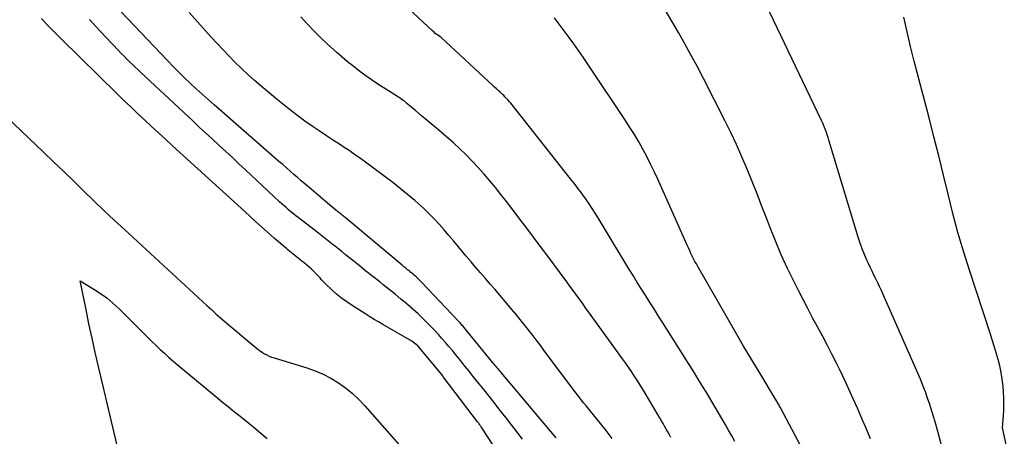
# Model space of a CAD drawing. Units: inches. Extents: x 2620396 to 2622795, y 1504301 to 1506399.
# Drawn here: x 2621083 to 2621150, y 1504841 to 1504869 of the extents above; entities that cross this region are included whole.
import ezdxf

# ---------------------------------------------------------------- set-up
doc = ezdxf.new("R2010")
doc.units = ezdxf.units.IN
doc.header["$MEASUREMENT"] = 0
doc.layers.add('Tile_2735_01_NW_contour_2ft', color=93, linetype='Continuous')

msp = doc.modelspace()

# ---------------------------------------------------------------- linework, layer by layer
at = {"layer": 'Tile_2735_01_NW_contour_2ft'}
for points in [[(2621146.603, 1504837.316, 7974), (2621145.405, 1504841.721, 7974), (2621145.278, 1504842.169, 7974), (2621145.145, 1504842.614, 7974), (2621145.003, 1504843.056, 7974), (2621144.853, 1504843.496, 7974), (2621144.695, 1504843.933, 7974), (2621144.529, 1504844.367, 7974), (2621144.354, 1504844.798, 7974), (2621144.172, 1504845.225, 7974), (2621141.807, 1504850.622, 7974), (2621141.686, 1504850.89, 7974), (2621141.562, 1504851.157, 7974), (2621141.433, 1504851.421, 7974), (2621141.301, 1504851.684, 7974), (2621141.168, 1504851.947, 7974), (2621141.038, 1504852.211, 7974), (2621140.911, 1504852.476, 7974), (2621140.787, 1504852.743, 7974), (2621140.682, 1504852.971, 7974), (2621140.515, 1504853.357, 7974), (2621140.359, 1504853.746, 7974), (2621140.219, 1504854.141, 7974), (2621140.09, 1504854.54, 7974), (2621138.082, 1504861.204, 7974), (2621138.027, 1504861.381, 7974), (2621137.969, 1504861.557, 7974), (2621137.908, 1504861.732, 7974), (2621137.845, 1504861.906, 7974), (2621137.778, 1504862.079, 7974), (2621137.708, 1504862.251, 7974), (2621137.634, 1504862.42, 7974), (2621137.556, 1504862.588, 7974), (2621132.777, 1504872.602, 7974)], [(2621131.637, 1504840.519, 7968), (2621131.421, 1504840.918, 7968), (2621131.201, 1504841.315, 7968), (2621130.976, 1504841.709, 7968), (2621130.749, 1504842.102, 7968), (2621130.518, 1504842.492, 7968), (2621130.284, 1504842.882, 7968), (2621129.653, 1504843.923, 7968), (2621129.476, 1504844.214, 7968), (2621129.3, 1504844.505, 7968), (2621129.122, 1504844.796, 7968), (2621128.945, 1504845.087, 7968), (2621128.767, 1504845.377, 7968), (2621128.588, 1504845.667, 7968), (2621128.407, 1504845.956, 7968), (2621128.226, 1504846.244, 7968), (2621126.698, 1504848.659, 7968), (2621126.405, 1504849.122, 7968), (2621126.112, 1504849.586, 7968), (2621125.818, 1504850.049, 7968), (2621125.524, 1504850.512, 7968), (2621125.232, 1504850.976, 7968), (2621124.942, 1504851.442, 7968), (2621124.654, 1504851.909, 7968), (2621124.369, 1504852.378, 7968), (2621122.459, 1504855.538, 7968), (2621122.257, 1504855.867, 7968), (2621122.053, 1504856.193, 7968), (2621121.843, 1504856.516, 7968), (2621121.63, 1504856.838, 7968), (2621121.479, 1504857.063, 7968), (2621121.338, 1504857.269, 7968), (2621121.194, 1504857.472, 7968), (2621121.045, 1504857.672, 7968), (2621120.894, 1504857.871, 7968), (2621120.741, 1504858.068, 7968), (2621120.587, 1504858.264, 7968), (2621120.433, 1504858.46, 7968), (2621120.279, 1504858.656, 7968), (2621116.35, 1504863.62, 7968), (2621116.261, 1504863.73, 7968), (2621116.17, 1504863.838, 7968), (2621116.076, 1504863.945, 7968), (2621115.98, 1504864.049, 7968), (2621115.882, 1504864.151, 7968), (2621115.783, 1504864.252, 7968), (2621115.68, 1504864.349, 7968), (2621115.576, 1504864.445, 7968), (2621115.534, 1504864.483, 7968), (2621115.408, 1504864.597, 7968), (2621115.282, 1504864.712, 7968), (2621115.157, 1504864.826, 7968), (2621115.032, 1504864.942, 7968), (2621111.49, 1504868.234, 7968), (2621111.423, 1504868.282, 7968), (2621111.241, 1504868.414, 7968), (2621111.152, 1504868.481, 7968), (2621111.065, 1504868.55, 7968), (2621110.98, 1504868.623, 7968), (2621110.897, 1504868.697, 7968), (2621107.655, 1504871.734, 7968)], [(2621119.383, 1504840.787, 7962), (2621115.596, 1504845.265, 7962), (2621115.528, 1504845.345, 7962), (2621115.461, 1504845.425, 7962), (2621115.394, 1504845.505, 7962), (2621115.327, 1504845.585, 7962), (2621115.261, 1504845.666, 7962), (2621115.195, 1504845.746, 7962), (2621115.128, 1504845.827, 7962), (2621115.062, 1504845.907, 7962), (2621113.039, 1504848.372, 7962), (2621112.99, 1504848.431, 7962), (2621112.941, 1504848.489, 7962), (2621112.892, 1504848.547, 7962), (2621112.842, 1504848.604, 7962), (2621112.791, 1504848.661, 7962), (2621112.741, 1504848.717, 7962), (2621112.689, 1504848.773, 7962), (2621112.637, 1504848.828, 7962), (2621110.163, 1504851.435, 7962), (2621110.067, 1504851.534, 7962), (2621109.969, 1504851.631, 7962), (2621109.869, 1504851.726, 7962), (2621109.768, 1504851.819, 7962), (2621109.664, 1504851.911, 7962), (2621109.56, 1504852.001, 7962), (2621109.454, 1504852.09, 7962), (2621109.348, 1504852.177, 7962), (2621109.309, 1504852.208, 7962), (2621109.183, 1504852.31, 7962), (2621109.057, 1504852.413, 7962), (2621108.931, 1504852.517, 7962), (2621108.807, 1504852.621, 7962), (2621104.907, 1504855.888, 7962), (2621104.846, 1504855.938, 7962), (2621104.784, 1504855.989, 7962), (2621104.722, 1504856.039, 7962), (2621104.66, 1504856.088, 7962), (2621104.598, 1504856.137, 7962), (2621104.536, 1504856.187, 7962), (2621104.474, 1504856.236, 7962), (2621104.412, 1504856.286, 7962), (2621104.251, 1504856.414, 7962), (2621104.109, 1504856.529, 7962), (2621103.968, 1504856.644, 7962), (2621103.827, 1504856.761, 7962), (2621103.688, 1504856.878, 7962), (2621102.41, 1504857.965, 7962), (2621102.153, 1504858.185, 7962), (2621101.896, 1504858.406, 7962), (2621101.641, 1504858.628, 7962), (2621101.386, 1504858.85, 7962), (2621101.132, 1504859.073, 7962), (2621100.877, 1504859.296, 7962), (2621100.622, 1504859.519, 7962), (2621100.368, 1504859.741, 7962), (2621095.925, 1504863.613, 7962), (2621095.512, 1504863.978, 7962), (2621095.102, 1504864.346, 7962), (2621094.696, 1504864.72, 7962), (2621094.294, 1504865.097, 7962), (2621093.897, 1504865.48, 7962), (2621093.504, 1504865.867, 7962), (2621093.117, 1504866.259, 7962), (2621092.733, 1504866.655, 7962), (2621089.514, 1504870.028, 7962)], [(2621123.212, 1504840.737, 7964), (2621123.008, 1504841.006, 7964), (2621122.799, 1504841.272, 7964), (2621121.636, 1504842.716, 7964), (2621121.457, 1504842.939, 7964), (2621121.279, 1504843.162, 7964), (2621121.101, 1504843.386, 7964), (2621120.924, 1504843.611, 7964), (2621120.748, 1504843.837, 7964), (2621120.574, 1504844.063, 7964), (2621120.401, 1504844.291, 7964), (2621120.229, 1504844.52, 7964), (2621118.541, 1504846.795, 7964), (2621118.275, 1504847.151, 7964), (2621118.007, 1504847.506, 7964), (2621117.737, 1504847.859, 7964), (2621117.465, 1504848.211, 7964), (2621117.189, 1504848.56, 7964), (2621116.911, 1504848.906, 7964), (2621116.628, 1504849.249, 7964), (2621116.343, 1504849.59, 7964), (2621115.517, 1504850.561, 7964), (2621115.189, 1504850.944, 7964), (2621114.861, 1504851.327, 7964), (2621114.53, 1504851.708, 7964), (2621114.199, 1504852.088, 7964), (2621113.868, 1504852.469, 7964), (2621113.54, 1504852.852, 7964), (2621113.216, 1504853.238, 7964), (2621112.894, 1504853.626, 7964), (2621112.681, 1504853.885, 7964), (2621112.354, 1504854.278, 7964), (2621112.023, 1504854.668, 7964), (2621111.687, 1504855.054, 7964), (2621111.348, 1504855.437, 7964), (2621111, 1504855.811, 7964), (2621110.643, 1504856.177, 7964), (2621110.273, 1504856.528, 7964), (2621109.894, 1504856.871, 7964), (2621109.685, 1504857.053, 7964), (2621109.19, 1504857.473, 7964), (2621108.689, 1504857.886, 7964), (2621108.178, 1504858.287, 7964), (2621107.66, 1504858.68, 7964), (2621106.657, 1504859.425, 7964), (2621106.569, 1504859.49, 7964), (2621106.482, 1504859.554, 7964), (2621106.394, 1504859.619, 7964), (2621106.307, 1504859.683, 7964), (2621106.219, 1504859.748, 7964), (2621106.131, 1504859.811, 7964), (2621106.043, 1504859.875, 7964), (2621105.954, 1504859.938, 7964), (2621105.62, 1504860.174, 7964), (2621105.364, 1504860.353, 7964), (2621105.105, 1504860.53, 7964), (2621104.845, 1504860.703, 7964), (2621104.582, 1504860.875, 7964), (2621104.113, 1504861.177, 7964), (2621103.617, 1504861.501, 7964), (2621103.124, 1504861.83, 7964), (2621102.636, 1504862.167, 7964), (2621102.152, 1504862.507, 7964), (2621101.664, 1504862.864, 7964), (2621101.188, 1504863.223, 7964), (2621100.721, 1504863.593, 7964), (2621100.26, 1504863.971, 7964), (2621099.139, 1504864.908, 7964), (2621098.684, 1504865.299, 7964), (2621098.237, 1504865.698, 7964), (2621097.799, 1504866.108, 7964), (2621097.369, 1504866.526, 7964), (2621096.948, 1504866.954, 7964), (2621096.532, 1504867.385, 7964), (2621096.122, 1504867.824, 7964), (2621095.718, 1504868.267, 7964), (2621094.795, 1504869.295, 7964), (2621094.2, 1504869.955, 7964)], [(2621140.936, 1504840.71, 7972), (2621140.607, 1504841.497, 7972), (2621140.419, 1504841.938, 7972), (2621140.035, 1504842.819, 7972), (2621139.642, 1504843.696, 7972), (2621139.236, 1504844.568, 7972), (2621138.821, 1504845.435, 7972), (2621138.596, 1504845.895, 7972), (2621138.282, 1504846.527, 7972), (2621137.963, 1504847.155, 7972), (2621137.634, 1504847.779, 7972), (2621137.301, 1504848.4, 7972), (2621136.966, 1504849.02, 7972), (2621136.635, 1504849.643, 7972), (2621136.31, 1504850.269, 7972), (2621135.989, 1504850.896, 7972), (2621135.695, 1504851.479, 7972), (2621135.245, 1504852.406, 7972), (2621134.814, 1504853.341, 7972), (2621134.412, 1504854.29, 7972), (2621134.031, 1504855.247, 7972), (2621133.82, 1504855.8, 7972), (2621133.49, 1504856.656, 7972), (2621133.157, 1504857.51, 7972), (2621132.819, 1504858.362, 7972), (2621132.477, 1504859.212, 7972), (2621132.121, 1504860.057, 7972), (2621131.751, 1504860.895, 7972), (2621131.36, 1504861.723, 7972), (2621130.954, 1504862.544, 7972), (2621129.487, 1504865.421, 7972), (2621129.07, 1504866.221, 7972), (2621128.646, 1504867.017, 7972), (2621128.209, 1504867.806, 7972), (2621127.764, 1504868.591, 7972), (2621127.309, 1504869.37, 7972), (2621126.85, 1504870.147, 7972)], [(2621116.759, 1504837.7, 7958), (2621114.278, 1504841.473, 7958), (2621114.243, 1504841.525, 7958), (2621114.209, 1504841.576, 7958), (2621114.173, 1504841.627, 7958), (2621114.137, 1504841.678, 7958), (2621114.101, 1504841.728, 7958), (2621114.064, 1504841.778, 7958), (2621114.027, 1504841.828, 7958), (2621113.99, 1504841.878, 7958), (2621111.658, 1504844.943, 7958), (2621111.596, 1504845.023, 7958), (2621109.908, 1504847.056, 7958), (2621109.881, 1504847.085, 7958), (2621109.48, 1504847.41, 7958), (2621107.484, 1504848.56, 7958), (2621107.19, 1504848.731, 7958), (2621106.897, 1504848.905, 7958), (2621106.607, 1504849.083, 7958), (2621106.318, 1504849.263, 7958), (2621105.383, 1504849.853, 7958), (2621105.017, 1504850.099, 7958), (2621104.662, 1504850.358, 7958), (2621104.323, 1504850.638, 7958), (2621103.994, 1504850.932, 7958), (2621103.544, 1504851.359, 7958), (2621103.45, 1504851.451, 7958), (2621103.359, 1504851.546, 7958), (2621103.272, 1504851.644, 7958), (2621103.186, 1504851.745, 7958), (2621103.101, 1504851.845, 7958), (2621103.014, 1504851.944, 7958), (2621102.923, 1504852.039, 7958), (2621102.83, 1504852.131, 7958), (2621102.722, 1504852.235, 7958), (2621102.571, 1504852.376, 7958), (2621102.417, 1504852.513, 7958), (2621102.26, 1504852.646, 7958), (2621102.1, 1504852.777, 7958), (2621101.941, 1504852.901, 7958), (2621101.701, 1504853.092, 7958), (2621101.461, 1504853.285, 7958), (2621101.223, 1504853.479, 7958), (2621100.986, 1504853.674, 7958), (2621100.899, 1504853.746, 7958), (2621100.621, 1504853.98, 7958), (2621100.344, 1504854.215, 7958), (2621100.07, 1504854.454, 7958), (2621099.797, 1504854.695, 7958), (2621099.564, 1504854.903, 7958), (2621099.176, 1504855.251, 7958), (2621098.79, 1504855.599, 7958), (2621098.404, 1504855.948, 7958), (2621098.019, 1504856.298, 7958), (2621093.06, 1504860.818, 7958), (2621092.58, 1504861.257, 7958), (2621092.101, 1504861.698, 7958), (2621091.624, 1504862.14, 7958), (2621091.149, 1504862.584, 7958), (2621090.675, 1504863.03, 7958), (2621090.204, 1504863.478, 7958), (2621089.735, 1504863.929, 7958), (2621089.269, 1504864.382, 7958), (2621085.424, 1504868.143, 7958), (2621085.194, 1504868.37, 7958), (2621084.966, 1504868.599, 7958), (2621084.739, 1504868.829, 7958), (2621084.515, 1504869.062, 7958), (2621084.449, 1504869.129, 7958), (2621084.26, 1504869.33, 7958), (2621084.073, 1504869.534, 7958)], [(2621117.064, 1504840.678, 7960), (2621116.694, 1504841.174, 7960), (2621116.318, 1504841.666, 7960), (2621115.938, 1504842.155, 7960), (2621115.455, 1504842.769, 7960), (2621115.114, 1504843.2, 7960), (2621114.773, 1504843.632, 7960), (2621114.431, 1504844.062, 7960), (2621114.088, 1504844.492, 7960), (2621113.97, 1504844.641, 7960), (2621113.685, 1504844.996, 7960), (2621113.401, 1504845.35, 7960), (2621113.117, 1504845.704, 7960), (2621112.832, 1504846.058, 7960), (2621112.721, 1504846.195, 7960), (2621112.49, 1504846.48, 7960), (2621112.257, 1504846.762, 7960), (2621112.021, 1504847.042, 7960), (2621111.784, 1504847.321, 7960), (2621111.543, 1504847.596, 7960), (2621111.298, 1504847.869, 7960), (2621111.048, 1504848.136, 7960), (2621110.795, 1504848.401, 7960), (2621110.616, 1504848.584, 7960), (2621110.266, 1504848.933, 7960), (2621109.91, 1504849.275, 7960), (2621109.545, 1504849.607, 7960), (2621109.173, 1504849.933, 7960), (2621109.133, 1504849.967, 7960), (2621108.735, 1504850.302, 7960), (2621108.334, 1504850.634, 7960), (2621107.929, 1504850.96, 7960), (2621107.521, 1504851.283, 7960), (2621107.274, 1504851.476, 7960), (2621106.804, 1504851.846, 7960), (2621106.334, 1504852.216, 7960), (2621105.867, 1504852.589, 7960), (2621105.4, 1504852.963, 7960), (2621104.931, 1504853.34, 7960), (2621104.7, 1504853.527, 7960), (2621104.468, 1504853.712, 7960), (2621104.236, 1504853.897, 7960), (2621104.003, 1504854.081, 7960), (2621103.77, 1504854.265, 7960), (2621103.536, 1504854.448, 7960), (2621103.302, 1504854.63, 7960), (2621103.068, 1504854.812, 7960), (2621101.682, 1504855.886, 7960), (2621101.517, 1504856.016, 7960), (2621101.353, 1504856.147, 7960), (2621101.192, 1504856.281, 7960), (2621101.031, 1504856.418, 7960), (2621100.873, 1504856.556, 7960), (2621100.716, 1504856.695, 7960), (2621100.56, 1504856.837, 7960), (2621100.406, 1504856.979, 7960), (2621098.077, 1504859.162, 7960), (2621097.626, 1504859.584, 7960), (2621097.174, 1504860.005, 7960), (2621096.721, 1504860.424, 7960), (2621096.266, 1504860.843, 7960), (2621095.812, 1504861.261, 7960), (2621095.358, 1504861.68, 7960), (2621094.905, 1504862.1, 7960), (2621094.453, 1504862.521, 7960), (2621090.9, 1504865.831, 7960), (2621090.703, 1504866.016, 7960), (2621090.508, 1504866.201, 7960), (2621090.314, 1504866.388, 7960), (2621090.121, 1504866.576, 7960), (2621089.929, 1504866.766, 7960), (2621089.74, 1504866.957, 7960), (2621089.552, 1504867.15, 7960), (2621089.366, 1504867.345, 7960), (2621088.089, 1504868.699, 7960), (2621087.363, 1504869.48, 7960)], [(2621127.247, 1504840.792, 7966), (2621127.141, 1504840.987, 7966), (2621127.034, 1504841.182, 7966), (2621126.926, 1504841.376, 7966), (2621126.817, 1504841.569, 7966), (2621126.706, 1504841.762, 7966), (2621126.595, 1504841.954, 7966), (2621126.483, 1504842.146, 7966), (2621126.37, 1504842.337, 7966), (2621125.481, 1504843.838, 7966), (2621125.299, 1504844.14, 7966), (2621125.113, 1504844.442, 7966), (2621124.924, 1504844.74, 7966), (2621124.731, 1504845.037, 7966), (2621124.535, 1504845.331, 7966), (2621124.336, 1504845.624, 7966), (2621124.134, 1504845.914, 7966), (2621123.928, 1504846.201, 7966), (2621121.89, 1504849.02, 7966), (2621121.666, 1504849.329, 7966), (2621121.443, 1504849.639, 7966), (2621121.22, 1504849.949, 7966), (2621120.998, 1504850.258, 7966), (2621120.775, 1504850.568, 7966), (2621120.551, 1504850.877, 7966), (2621120.325, 1504851.184, 7966), (2621120.098, 1504851.491, 7966), (2621118.738, 1504853.322, 7966), (2621118.279, 1504853.936, 7966), (2621117.82, 1504854.549, 7966), (2621117.358, 1504855.161, 7966), (2621116.894, 1504855.771, 7966), (2621116.701, 1504856.025, 7966), (2621116.332, 1504856.506, 7966), (2621115.961, 1504856.987, 7966), (2621115.588, 1504857.465, 7966), (2621115.212, 1504857.943, 7966), (2621114.826, 1504858.416, 7966), (2621114.437, 1504858.876, 7966), (2621114.035, 1504859.324, 7966), (2621113.625, 1504859.764, 7966), (2621113.201, 1504860.193, 7966), (2621112.77, 1504860.611, 7966), (2621112.325, 1504861.017, 7966), (2621111.871, 1504861.413, 7966), (2621111.324, 1504861.877, 7966), (2621110.932, 1504862.209, 7966), (2621110.54, 1504862.541, 7966), (2621110.148, 1504862.872, 7966), (2621109.756, 1504863.204, 7966), (2621109.14, 1504863.724, 7966), (2621109.055, 1504863.795, 7966), (2621108.969, 1504863.863, 7966), (2621108.88, 1504863.93, 7966), (2621108.791, 1504863.995, 7966), (2621108.7, 1504864.058, 7966), (2621108.609, 1504864.12, 7966), (2621108.516, 1504864.181, 7966), (2621108.423, 1504864.241, 7966), (2621107.328, 1504864.931, 7966), (2621106.936, 1504865.186, 7966), (2621106.55, 1504865.448, 7966), (2621106.17, 1504865.72, 7966), (2621105.795, 1504866, 7966), (2621105.428, 1504866.288, 7966), (2621105.064, 1504866.582, 7966), (2621104.707, 1504866.883, 7966), (2621104.354, 1504867.189, 7966), (2621104.123, 1504867.395, 7966), (2621103.663, 1504867.814, 7966), (2621103.212, 1504868.241, 7966), (2621102.773, 1504868.681, 7966), (2621102.342, 1504869.13, 7966), (2621102.259, 1504869.219, 7966), (2621101.857, 1504869.658, 7966)], [(2621137.58, 1504837.535, 7970), (2621134.734, 1504842.883, 7970), (2621134.697, 1504842.953, 7970), (2621134.659, 1504843.022, 7970), (2621134.62, 1504843.091, 7970), (2621134.581, 1504843.159, 7970), (2621134.541, 1504843.228, 7970), (2621134.501, 1504843.296, 7970), (2621134.461, 1504843.363, 7970), (2621134.42, 1504843.431, 7970), (2621133.36, 1504845.182, 7970), (2621132.792, 1504846.127, 7970), (2621132.229, 1504847.074, 7970), (2621131.673, 1504848.026, 7970), (2621131.122, 1504848.981, 7970), (2621129.094, 1504852.527, 7970), (2621128.995, 1504852.705, 7970), (2621128.897, 1504852.884, 7970), (2621128.803, 1504853.065, 7970), (2621128.712, 1504853.248, 7970), (2621128.623, 1504853.432, 7970), (2621128.535, 1504853.616, 7970), (2621128.45, 1504853.801, 7970), (2621128.366, 1504853.988, 7970), (2621126.347, 1504858.52, 7970), (2621126.106, 1504859.043, 7970), (2621125.857, 1504859.562, 7970), (2621125.594, 1504860.074, 7970), (2621125.322, 1504860.582, 7970), (2621125.037, 1504861.082, 7970), (2621124.744, 1504861.578, 7970), (2621124.439, 1504862.066, 7970), (2621124.125, 1504862.549, 7970), (2621121.543, 1504866.421, 7970), (2621121.229, 1504866.884, 7970), (2621120.911, 1504867.344, 7970), (2621120.587, 1504867.8, 7970), (2621120.258, 1504868.253, 7970), (2621119.926, 1504868.703, 7970), (2621119.591, 1504869.151, 7970), (2621119.255, 1504869.599, 7970)], [(2621151.13, 1504836.136, 7976), (2621149.98, 1504841.49, 7976), (2621150.051, 1504842.298, 7976), (2621150.077, 1504842.701, 7976), (2621150.089, 1504843.105, 7976), (2621150.08, 1504843.509, 7976), (2621150.058, 1504843.913, 7976), (2621150.025, 1504844.33, 7976), (2621149.973, 1504844.794, 7976), (2621149.903, 1504845.254, 7976), (2621149.804, 1504845.709, 7976), (2621149.686, 1504846.161, 7976), (2621149.552, 1504846.609, 7976), (2621149.415, 1504847.056, 7976), (2621149.275, 1504847.503, 7976), (2621149.132, 1504847.948, 7976), (2621147.72, 1504852.284, 7976), (2621147.317, 1504853.575, 7976), (2621146.934, 1504854.871, 7976), (2621146.584, 1504856.176, 7976), (2621146.254, 1504857.487, 7976), (2621145.936, 1504858.802, 7976), (2621145.612, 1504860.115, 7976), (2621145.282, 1504861.427, 7976), (2621144.946, 1504862.737, 7976), (2621143.937, 1504866.626, 7976), (2621143.685, 1504867.626, 7976), (2621143.442, 1504868.627, 7976), (2621143.211, 1504869.631, 7976)], [(2621081.668, 1504862.832, 7958), (2621084.222, 1504860.381, 7958), (2621084.914, 1504859.715, 7958), (2621085.604, 1504859.047, 7958), (2621086.292, 1504858.377, 7958), (2621086.979, 1504857.705, 7958), (2621087.668, 1504857.036, 7958), (2621088.361, 1504856.371, 7958), (2621089.06, 1504855.713, 7958), (2621089.764, 1504855.059, 7958), (2621095.418, 1504849.86, 7958), (2621095.732, 1504849.575, 7958), (2621096.047, 1504849.292, 7958), (2621096.366, 1504849.012, 7958), (2621096.686, 1504848.735, 7958), (2621097.008, 1504848.459, 7958), (2621097.331, 1504848.185, 7958), (2621097.656, 1504847.912, 7958), (2621097.981, 1504847.64, 7958), (2621098.8, 1504846.956, 7958), (2621098.939, 1504846.846, 7958), (2621099.081, 1504846.74, 7958), (2621099.229, 1504846.642, 7958), (2621099.38, 1504846.549, 7958), (2621099.536, 1504846.465, 7958), (2621099.696, 1504846.388, 7958), (2621099.86, 1504846.323, 7958), (2621100.028, 1504846.265, 7958), (2621102.289, 1504845.571, 7958), (2621102.854, 1504845.371, 7958), (2621103.404, 1504845.139, 7958), (2621103.933, 1504844.861, 7958), (2621104.447, 1504844.552, 7958), (2621104.934, 1504844.201, 7958), (2621105.4, 1504843.827, 7958), (2621105.834, 1504843.416, 7958), (2621106.248, 1504842.981, 7958), (2621110.297, 1504838.368, 7958)], [(2621090.55, 1504834.83, 7960), (2621087.992, 1504845.665, 7960), (2621087.766, 1504846.642, 7960), (2621087.547, 1504847.621, 7960), (2621087.338, 1504848.601, 7960), (2621087.135, 1504849.584, 7960), (2621086.74, 1504851.55, 7960), (2621087.672, 1504850.986, 7960), (2621088.126, 1504850.689, 7960), (2621088.564, 1504850.371, 7960), (2621088.977, 1504850.022, 7960), (2621089.375, 1504849.653, 7960), (2621091.098, 1504847.934, 7960), (2621091.376, 1504847.658, 7960), (2621091.655, 1504847.384, 7960), (2621091.937, 1504847.112, 7960), (2621092.221, 1504846.842, 7960), (2621092.508, 1504846.576, 7960), (2621092.798, 1504846.313, 7960), (2621093.094, 1504846.057, 7960), (2621093.393, 1504845.804, 7960), (2621096.176, 1504843.5, 7960), (2621096.526, 1504843.212, 7960), (2621096.878, 1504842.924, 7960), (2621097.232, 1504842.64, 7960), (2621097.586, 1504842.356, 7960), (2621097.941, 1504842.072, 7960), (2621098.294, 1504841.787, 7960), (2621098.644, 1504841.499, 7960), (2621098.994, 1504841.21, 7960), (2621099.556, 1504840.741, 7960)]]:
    msp.add_polyline3d(points, dxfattribs=at)

doc.saveas('drawing.dxf')
